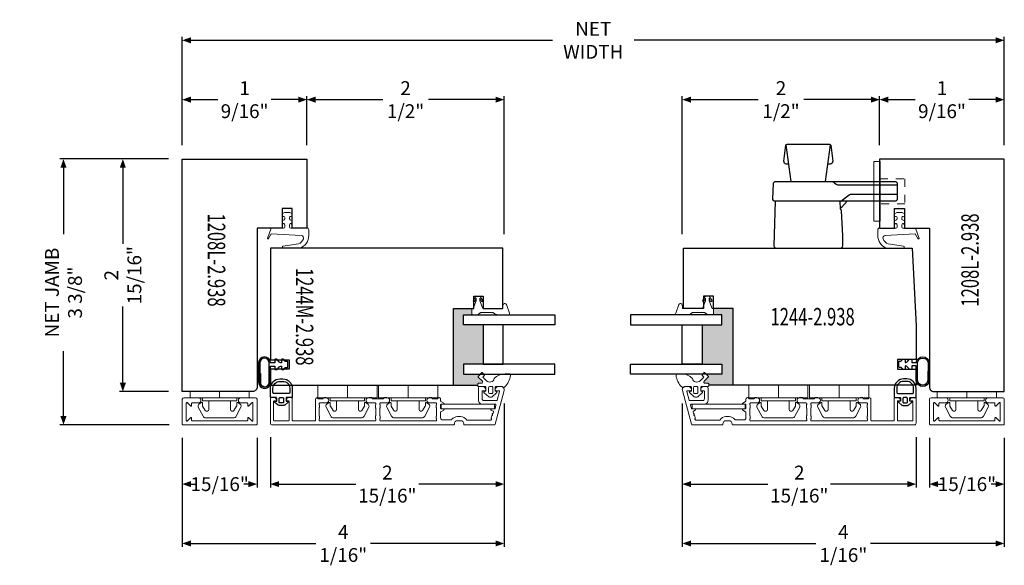
# Model space of a CAD drawing. Units: inches. Extents: x -1027 to 1464, y -138 to 949.
# Drawn here: x 500 to 513, y 39 to 46 of the extents above; entities that cross this region are included whole.
import ezdxf
from ezdxf.enums import TextEntityAlignment as Align

# ---------------------------------------------------------------- set-up
doc = ezdxf.new("R2010")
doc.units = ezdxf.units.IN
doc.header["$LTSCALE"] = 0.35
doc.header["$MEASUREMENT"] = 0
doc.header["$PDMODE"] = 34
doc.linetypes.add('HIDDEN', pattern=[0.375, 0.25, -0.125])
doc.layers.get('0').update_dxf_attribs({"lineweight": 13})
doc.layers.add('2D_Phase 3', color=6, linetype='Continuous', plot=False)
doc.layers.add('NONPLOTTING-NOTES', color=31, linetype='Continuous', plot=False)
for name, color, linetype, lineweight in [('AM_0', 7, 'Continuous', 25), ('DIM', 7, 'Continuous', 13), ('HARDWARE', 52, 'Continuous', 13), ('LINE', 7, 'Continuous', 25)]:
    doc.layers.add(name, color=color, linetype=linetype, lineweight=lineweight)
doc.layers.add('GRAYED-BACK', color=253, linetype='Continuous')
doc.styles.add('Verdana', font='verdana.ttf', dxfattribs={"width": 0.7})
doc.dimstyles.new('Q_Fractional', dxfattribs={"dimscale": 0.35, "dimtxt": 0.25, "dimasz": 0.15625, "dimexe": 0.0625, "dimexo": 0.25, "dimgap": 0.05, "dimtad": 0, "dimdec": 4, "dimdsep": 46, "dimlunit": 5, "dimtxsty": 'Verdana', "dimblk": 'QArrow', "dimcen": 0.0625, "dimclrt": 256, "dimazin": 2, "dimtfac": 0.875, "dimtdec": 4, "dimtofl": 0, "dimtmove": 0, "dimatfit": 1, "dimldrblk": 'QArrow', "dimfxl": 1, "dimfrac": 2, "dimtolj": 1, "dimtzin": 0, "dimarcsym": 0})

# ---------------------------------------------------------------- blocks, each defined once
blk = doc.blocks.new('QArrow')
blk.add_solid([(-1, 0.35), (-1, -0.35), (0, 0)])
blk = doc.blocks.new('*D31')
at = {"layer": 'Defpoints', "color": 0, "transparency": 16777216}
for p in [(502.147, 44.119), (501.397, 41.181), (502.147, 41.181)]:
    blk.add_point(p, dxfattribs=at)
at = {"layer": 'DIM', "color": 0, "lineweight": -2, "transparency": 16777216}
for p, q in [((501.972, 44.119), (501.353, 44.119)), ((501.397, 44.009), (501.397, 43.046)), ((501.397, 41.291), (501.397, 42.254)), ((501.972, 41.181), (501.353, 41.181))]:
    blk.add_line(p, q, dxfattribs=at)
at = {"layer": 'DIM', "color": 0, "lineweight": -2, "transparency": 16777216, "xscale": 0.109375, "yscale": 0.109375, "zscale": 0.109375}
for p, rotation in [((501.397, 44.119), 90), ((501.397, 41.181), 270)]:
    blk.add_blockref('QArrow', p, dxfattribs=dict(at, rotation=rotation))
at = {"layer": 'DIM', "lineweight": 13, "transparency": 16777216, "insert": (501.397, 42.65), "char_height": 0.175, "attachment_point": 5, "rotation": 90, "style": 'Verdana'}
blk.add_mtext('\\A1;2 15/16"', dxfattribs=at)
blk = doc.blocks.new('*D32')
at = {"layer": 'Defpoints', "color": 0, "transparency": 16777216}
for p in [(502.147, 44.119), (500.647, 40.76), (502.155, 40.76)]:
    blk.add_point(p, dxfattribs=at)
at = {"layer": 'DIM', "color": 0, "lineweight": -2, "transparency": 16777216}
for p, q in [((501.972, 44.119), (500.603, 44.119)), ((500.647, 44.009), (500.647, 43.17)), ((500.647, 40.869), (500.647, 41.692)), ((501.98, 40.76), (500.603, 40.76))]:
    blk.add_line(p, q, dxfattribs=at)
at = {"layer": 'DIM', "color": 0, "lineweight": -2, "transparency": 16777216, "xscale": 0.109375, "yscale": 0.109375, "zscale": 0.109375}
for p, rotation in [((500.647, 44.119), 90), ((500.647, 40.76), 270)]:
    blk.add_blockref('QArrow', p, dxfattribs=dict(at, rotation=rotation))
at = {"layer": 'DIM', "lineweight": 13, "transparency": 16777216, "insert": (500.647, 42.431), "char_height": 0.175, "attachment_point": 5, "rotation": 90, "style": 'Verdana'}
blk.add_mtext('\\A1;NET JAMB 3 3/8"', dxfattribs=at)
blk = doc.blocks.new('*D34')
at = {"layer": 'Defpoints', "color": 0, "transparency": 16777216}
for p in [(503.722, 44.869), (502.147, 44.119), (503.722, 44.119)]:
    blk.add_point(p, dxfattribs=at)
at = {"layer": 'DIM', "color": 0, "lineweight": -2, "transparency": 16777216}
for p, q in [((502.147, 44.294), (502.147, 44.912)), ((503.722, 44.294), (503.722, 44.912)), ((502.257, 44.869), (502.597, 44.869)), ((503.613, 44.869), (503.272, 44.869))]:
    blk.add_line(p, q, dxfattribs=at)
at = {"layer": 'DIM', "color": 0, "lineweight": -2, "transparency": 16777216, "xscale": 0.109375, "yscale": 0.109375, "zscale": 0.109375, "rotation": 180}
blk.add_blockref('QArrow', (502.147, 44.869), dxfattribs=at)
at = {"layer": 'DIM', "color": 0, "lineweight": -2, "transparency": 16777216, "xscale": 0.109375, "yscale": 0.109375, "zscale": 0.109375}
blk.add_blockref('QArrow', (503.722, 44.869), dxfattribs=at)
at = {"layer": 'DIM', "lineweight": 13, "transparency": 16777216, "insert": (502.935, 44.869), "char_height": 0.175, "attachment_point": 5, "style": 'Verdana'}
blk.add_mtext('\\A1;1 9/16"', dxfattribs=at)
blk = doc.blocks.new('*D35')
at = {"layer": 'Defpoints', "color": 0, "transparency": 16777216}
for p in [(512.531, 45.619), (502.147, 44.119), (512.531, 44.119)]:
    blk.add_point(p, dxfattribs=at)
at = {"layer": 'DIM', "color": 0, "lineweight": -2, "transparency": 16777216}
for p, q in [((502.147, 44.294), (502.147, 45.662)), ((512.531, 44.294), (512.531, 45.662)), ((502.257, 45.619), (506.824, 45.619)), ((512.422, 45.619), (507.854, 45.619))]:
    blk.add_line(p, q, dxfattribs=at)
at = {"layer": 'DIM', "color": 0, "lineweight": -2, "transparency": 16777216, "xscale": 0.109375, "yscale": 0.109375, "zscale": 0.109375, "rotation": 180}
blk.add_blockref('QArrow', (502.147, 45.619), dxfattribs=at)
at = {"layer": 'DIM', "color": 0, "lineweight": -2, "transparency": 16777216, "xscale": 0.109375, "yscale": 0.109375, "zscale": 0.109375}
blk.add_blockref('QArrow', (512.531, 45.619), dxfattribs=at)
at = {"layer": 'DIM', "lineweight": 13, "transparency": 16777216, "insert": (507.339, 45.619), "char_height": 0.175, "attachment_point": 5, "style": 'Verdana'}
blk.add_mtext('\\A1;NET WIDTH', dxfattribs=at)
blk = doc.blocks.new('*D33')
at = {"layer": 'Defpoints', "color": 0, "transparency": 16777216}
for p in [(510.956, 44.869), (510.956, 44.119), (512.531, 44.119)]:
    blk.add_point(p, dxfattribs=at)
at = {"layer": 'DIM', "color": 0, "lineweight": -2, "transparency": 16777216}
for p, q in [((510.956, 44.294), (510.956, 44.912)), ((512.531, 44.294), (512.531, 44.912)), ((511.066, 44.869), (511.406, 44.869)), ((512.422, 44.869), (512.081, 44.869))]:
    blk.add_line(p, q, dxfattribs=at)
at = {"layer": 'DIM', "color": 0, "lineweight": -2, "transparency": 16777216, "xscale": 0.109375, "yscale": 0.109375, "zscale": 0.109375, "rotation": 180}
blk.add_blockref('QArrow', (510.956, 44.869), dxfattribs=at)
at = {"layer": 'DIM', "color": 0, "lineweight": -2, "transparency": 16777216, "xscale": 0.109375, "yscale": 0.109375, "zscale": 0.109375}
blk.add_blockref('QArrow', (512.531, 44.869), dxfattribs=at)
at = {"layer": 'DIM', "lineweight": 13, "transparency": 16777216, "insert": (511.744, 44.869), "char_height": 0.175, "attachment_point": 5, "style": 'Verdana'}
blk.add_mtext('\\A1;1 9/16"', dxfattribs=at)
blk = doc.blocks.new('*D36')
at = {"layer": 'Defpoints', "color": 0, "transparency": 16777216}
for p in [(506.214, 44.869), (503.722, 44.119), (506.214, 42.992)]:
    blk.add_point(p, dxfattribs=at)
at = {"layer": 'DIM', "color": 0, "lineweight": -2, "transparency": 16777216}
for p, q in [((503.722, 44.294), (503.722, 44.912)), ((506.214, 43.167), (506.214, 44.912)), ((503.831, 44.869), (504.679, 44.869)), ((506.105, 44.869), (505.257, 44.869))]:
    blk.add_line(p, q, dxfattribs=at)
at = {"layer": 'DIM', "color": 0, "lineweight": -2, "transparency": 16777216, "xscale": 0.109375, "yscale": 0.109375, "zscale": 0.109375, "rotation": 180}
blk.add_blockref('QArrow', (503.722, 44.869), dxfattribs=at)
at = {"layer": 'DIM', "color": 0, "lineweight": -2, "transparency": 16777216, "xscale": 0.109375, "yscale": 0.109375, "zscale": 0.109375}
blk.add_blockref('QArrow', (506.214, 44.869), dxfattribs=at)
at = {"layer": 'DIM', "lineweight": 13, "transparency": 16777216, "insert": (504.968, 44.869), "char_height": 0.175, "attachment_point": 5, "style": 'Verdana'}
blk.add_mtext('\\A1;2 1/2"', dxfattribs=at)
blk = doc.blocks.new('*D37')
at = {"layer": 'Defpoints', "color": 0, "transparency": 16777216}
for p in [(510.956, 44.869), (510.956, 44.119), (508.464, 42.992)]:
    blk.add_point(p, dxfattribs=at)
at = {"layer": 'DIM', "color": 0, "lineweight": -2, "transparency": 16777216}
for p, q in [((508.464, 43.167), (508.464, 44.912)), ((510.956, 44.294), (510.956, 44.912)), ((508.574, 44.869), (509.422, 44.869)), ((510.847, 44.869), (509.999, 44.869))]:
    blk.add_line(p, q, dxfattribs=at)
at = {"layer": 'DIM', "color": 0, "lineweight": -2, "transparency": 16777216, "xscale": 0.109375, "yscale": 0.109375, "zscale": 0.109375, "rotation": 180}
blk.add_blockref('QArrow', (508.464, 44.869), dxfattribs=at)
at = {"layer": 'DIM', "color": 0, "lineweight": -2, "transparency": 16777216, "xscale": 0.109375, "yscale": 0.109375, "zscale": 0.109375}
blk.add_blockref('QArrow', (510.956, 44.869), dxfattribs=at)
at = {"layer": 'DIM', "lineweight": 13, "transparency": 16777216, "insert": (509.71, 44.869), "char_height": 0.175, "attachment_point": 5, "style": 'Verdana'}
blk.add_mtext('\\A1;2 1/2"', dxfattribs=at)
blk = doc.blocks.new('*D52')
at = {"layer": 'Defpoints', "color": 0, "transparency": 16777216}
for p in [(502.147, 40.768), (503.092, 40.768), (503.092, 40.01)]:
    blk.add_point(p, dxfattribs=at)
at = {"layer": 'DIM', "color": 0, "lineweight": -2, "transparency": 16777216}
for p, q in [((502.147, 40.593), (502.147, 39.966)), ((503.092, 40.593), (503.092, 39.966)), ((502.257, 40.01), (502.312, 40.01)), ((502.983, 40.01), (502.927, 40.01))]:
    blk.add_line(p, q, dxfattribs=at)
at = {"layer": 'DIM', "color": 0, "lineweight": -2, "transparency": 16777216, "xscale": 0.109375, "yscale": 0.109375, "zscale": 0.109375, "rotation": 180}
blk.add_blockref('QArrow', (502.147, 40.01), dxfattribs=at)
at = {"layer": 'DIM', "color": 0, "lineweight": -2, "transparency": 16777216, "xscale": 0.109375, "yscale": 0.109375, "zscale": 0.109375}
blk.add_blockref('QArrow', (503.092, 40.01), dxfattribs=at)
at = {"layer": 'DIM', "lineweight": 13, "transparency": 16777216, "insert": (502.62, 40.01), "char_height": 0.175, "attachment_point": 5, "style": 'Verdana'}
blk.add_mtext('\\A1;15/16"', dxfattribs=at)
blk = doc.blocks.new('*D53')
at = {"layer": 'Defpoints', "color": 0, "transparency": 16777216}
for p in [(506.214, 41.205), (503.261, 40.78), (506.214, 40.01)]:
    blk.add_point(p, dxfattribs=at)
at = {"layer": 'DIM', "color": 0, "lineweight": -2, "transparency": 16777216}
for p, q in [((506.214, 41.03), (506.214, 39.966)), ((503.261, 40.605), (503.261, 39.966)), ((503.371, 40.01), (504.342, 40.01)), ((506.105, 40.01), (505.134, 40.01))]:
    blk.add_line(p, q, dxfattribs=at)
at = {"layer": 'DIM', "color": 0, "lineweight": -2, "transparency": 16777216, "xscale": 0.109375, "yscale": 0.109375, "zscale": 0.109375, "rotation": 180}
blk.add_blockref('QArrow', (503.261, 40.01), dxfattribs=at)
at = {"layer": 'DIM', "color": 0, "lineweight": -2, "transparency": 16777216, "xscale": 0.109375, "yscale": 0.109375, "zscale": 0.109375}
blk.add_blockref('QArrow', (506.214, 40.01), dxfattribs=at)
at = {"layer": 'DIM', "lineweight": 13, "transparency": 16777216, "insert": (504.738, 40.01), "char_height": 0.175, "attachment_point": 5, "style": 'Verdana'}
blk.add_mtext('\\A1;2 15/16"', dxfattribs=at)
blk = doc.blocks.new('*D54')
at = {"layer": 'Defpoints', "color": 0, "transparency": 16777216}
for p in [(511.586, 40.768), (512.531, 40.768), (511.586, 40.01)]:
    blk.add_point(p, dxfattribs=at)
at = {"layer": 'DIM', "color": 0, "lineweight": -2, "transparency": 16777216}
for p, q in [((511.586, 40.593), (511.586, 39.966)), ((512.531, 40.593), (512.531, 39.966)), ((511.696, 40.01), (511.751, 40.01)), ((512.422, 40.01), (512.366, 40.01))]:
    blk.add_line(p, q, dxfattribs=at)
at = {"layer": 'DIM', "color": 0, "lineweight": -2, "transparency": 16777216, "xscale": 0.109375, "yscale": 0.109375, "zscale": 0.109375, "rotation": 180}
blk.add_blockref('QArrow', (511.586, 40.01), dxfattribs=at)
at = {"layer": 'DIM', "color": 0, "lineweight": -2, "transparency": 16777216, "xscale": 0.109375, "yscale": 0.109375, "zscale": 0.109375}
blk.add_blockref('QArrow', (512.531, 40.01), dxfattribs=at)
at = {"layer": 'DIM', "lineweight": 13, "transparency": 16777216, "insert": (512.059, 40.01), "char_height": 0.175, "attachment_point": 5, "style": 'Verdana'}
blk.add_mtext('\\A1;15/16"', dxfattribs=at)
blk = doc.blocks.new('*D55')
at = {"layer": 'Defpoints', "color": 0, "transparency": 16777216}
for p in [(508.464, 41.205), (511.417, 40.78), (508.464, 40.01)]:
    blk.add_point(p, dxfattribs=at)
at = {"layer": 'DIM', "color": 0, "lineweight": -2, "transparency": 16777216}
for p, q in [((508.464, 41.03), (508.464, 39.966)), ((511.417, 40.605), (511.417, 39.966)), ((508.574, 40.01), (509.545, 40.01)), ((511.308, 40.01), (510.336, 40.01))]:
    blk.add_line(p, q, dxfattribs=at)
at = {"layer": 'DIM', "color": 0, "lineweight": -2, "transparency": 16777216, "xscale": 0.109375, "yscale": 0.109375, "zscale": 0.109375, "rotation": 180}
blk.add_blockref('QArrow', (508.464, 40.01), dxfattribs=at)
at = {"layer": 'DIM', "color": 0, "lineweight": -2, "transparency": 16777216, "xscale": 0.109375, "yscale": 0.109375, "zscale": 0.109375}
blk.add_blockref('QArrow', (511.417, 40.01), dxfattribs=at)
at = {"layer": 'DIM', "lineweight": 13, "transparency": 16777216, "insert": (509.941, 40.01), "char_height": 0.175, "attachment_point": 5, "style": 'Verdana'}
blk.add_mtext('\\A1;2 15/16"', dxfattribs=at)
blk = doc.blocks.new('*D109')
at = {"layer": 'Defpoints', "color": 0, "transparency": 16777216}
for p in [(506.214, 41.205), (502.147, 40.768), (506.214, 39.26)]:
    blk.add_point(p, dxfattribs=at)
at = {"layer": 'DIM', "color": 0, "lineweight": -2, "transparency": 16777216}
for p, q in [((506.214, 41.03), (506.214, 39.216)), ((502.147, 40.593), (502.147, 39.216)), ((502.257, 39.26), (503.835, 39.26)), ((506.105, 39.26), (504.526, 39.26))]:
    blk.add_line(p, q, dxfattribs=at)
at = {"layer": 'DIM', "color": 0, "lineweight": -2, "transparency": 16777216, "xscale": 0.109375, "yscale": 0.109375, "zscale": 0.109375, "rotation": 180}
blk.add_blockref('QArrow', (502.147, 39.26), dxfattribs=at)
at = {"layer": 'DIM', "color": 0, "lineweight": -2, "transparency": 16777216, "xscale": 0.109375, "yscale": 0.109375, "zscale": 0.109375}
blk.add_blockref('QArrow', (506.214, 39.26), dxfattribs=at)
at = {"layer": 'DIM', "lineweight": 13, "transparency": 16777216, "insert": (504.181, 39.26), "char_height": 0.175, "attachment_point": 5, "style": 'Verdana'}
blk.add_mtext('\\A1;4 1/16"', dxfattribs=at)
blk = doc.blocks.new('*D110')
at = {"layer": 'Defpoints', "color": 0, "transparency": 16777216}
for p in [(508.464, 41.205), (512.531, 40.768), (508.464, 39.26)]:
    blk.add_point(p, dxfattribs=at)
at = {"layer": 'DIM', "color": 0, "lineweight": -2, "transparency": 16777216}
for p, q in [((508.464, 41.03), (508.464, 39.216)), ((512.531, 40.593), (512.531, 39.216)), ((508.574, 39.26), (510.152, 39.26)), ((512.422, 39.26), (510.843, 39.26))]:
    blk.add_line(p, q, dxfattribs=at)
at = {"layer": 'DIM', "color": 0, "lineweight": -2, "transparency": 16777216, "xscale": 0.109375, "yscale": 0.109375, "zscale": 0.109375, "rotation": 180}
blk.add_blockref('QArrow', (508.464, 39.26), dxfattribs=at)
at = {"layer": 'DIM', "color": 0, "lineweight": -2, "transparency": 16777216, "xscale": 0.109375, "yscale": 0.109375, "zscale": 0.109375}
blk.add_blockref('QArrow', (512.531, 39.26), dxfattribs=at)
at = {"layer": 'DIM', "lineweight": 13, "transparency": 16777216, "insert": (510.498, 39.26), "char_height": 0.175, "attachment_point": 5, "style": 'Verdana'}
blk.add_mtext('\\A1;4 1/16"', dxfattribs=at)
blk = doc.blocks.new('A$C368E0D66')
at = {"linetype": 'ByBlock', "lineweight": 13, "ltscale": 0.5}
for p, q in [((0, 11.76), (0, 8.2)), ((3.34, 11.15), (0.52, 12.16)), ((2, 10.03), (3.02, 10.03)), ((3.6, 10.51), (3.61, 10.61)), ((0.12, 7.91), (0.37, 7.43)), ((0.37, 7.43), (0.6, 6.94)), ((0.6, 6.94), (0.66, 6.86)), ((0.66, 6.86), (0.72, 6.74)), ((0.72, 6.74), (0.72, 6.69)), ((0.72, 6.69), (0.72, 4.83)), ((0.72, 4.83), (0.72, 2.94)), ((4.52, 2.63), (2, 3.54)), ((4.29, 3.37), (4.26, 3.2)), ((4.26, 3.2), (4.34, 3.11)), ((4.37, 3.49), (4.29, 3.37)), ((4.52, 3.51), (4.37, 3.49)), ((4.6, 3.49), (4.52, 3.51)), ((4.69, 3.43), (4.6, 3.49)), ((5.34, 3.06), (4.69, 3.43)), ((0.03, 1.91), (0, 1.77)), ((0, 1.77), (0, 1.11)), ((0, 1.11), (0, 0.43)), ((0, 0.43), (0.03, 0.26)), ((0.12, 2.06), (0.03, 1.91)), ((0.03, 0.26), (0.12, 0.14)), ((0.63, 2.69), (0.12, 2.06)), ((0.12, 0.14), (0.26, 0.03)), ((0.26, 0.03), (0.43, 0)), ((0.69, 2.83), (0.63, 2.69)), ((0.72, 2.94), (0.69, 2.83)), ((2, 0.51), (4.52, 1.4)), ((2, 0), (2, 0.51)), ((4.32, 0.94), (4.26, 0.83)), ((4.26, 0.83), (4.29, 0.69)), ((4.29, 0.69), (4.37, 0.57)), ((4.83, 1.2), (4.32, 0.94)), ((4.34, 3.11), (4.83, 2.86)), ((4.37, 0.57), (4.52, 0.51)), ((5.32, 2.63), (4.52, 2.63)), ((4.52, 1.4), (5.32, 1.4)), ((4.52, 0.51), (4.6, 0.54)), ((4.6, 0.54), (4.69, 0.6)), ((4.69, 0.6), (5.34, 1)), ((4.83, 2.86), (5.32, 2.63)), ((5.32, 1.4), (4.83, 1.2)), ((5.91, 2.69), (5.34, 3.06)), ((5.34, 1), (6, 1.4)), ((6, 2.6), (5.91, 2.69)), ((6, 1.4), (6, 2.6)), ((0.43, 0), (2, 0))]:
    blk.add_line(p, q, dxfattribs=at)
at = {"linetype": 'ByBlock', "lineweight": 13}
blk.add_line((2, 3.54), (2, 10.03), dxfattribs=at)
at = {"linetype": 'ByBlock', "lineweight": 13, "ltscale": 0.5}
for centre, radius, start, end in [((0.39, 11.79), 0.387, 70.5123, 185.2377), ((3, 10.64), 0.609, 271.0335, 348.3021), ((3, 10.64), 0.609, 357.4478, 57.0757), ((0.53, 8.25), 0.529, 184.8951, 218.7077)]:
    blk.add_arc(centre, radius, start, end, dxfattribs=at)
blk = doc.blocks.new('.125-.5-.125-.5Site-Clad')
at = {"linetype": 'ByBlock'}
for points in [[(0.204, -0.531), (0.079, -0.531), (0.079, 0.625), (0.204, 0.625)], [(0.829, -0.531), (0.829, 0.625), (0.704, 0.625), (0.704, -0.531)], [(0.704, -0.031), (0.204, -0.031), (0.204, -0.281), (0.704, -0.281)]]:
    blk.add_lwpolyline(points, close=True, dxfattribs=at)
blk = doc.blocks.new('AU1004')
at = {"layer": 'GRAYED-BACK', "lineweight": 13}
for points in [[(-0.244, -0.096, -0.679735), (-0.217, -0.107), (-0.217, -0.143, 0.414214), (-0.205, -0.155), (-0.189, -0.155, 0.414214), (-0.177, -0.143), (-0.177, -0.064, -0.414214), (-0.165, -0.052), (-0.124, -0.052, -0.414214), (-0.116, -0.06), (-0.116, -0.064, 0.73323), (-0.095, -0.071), (-0.048, -0.016, 0.315299), (-0.048, 0.029), (-0.095, 0.084, 0.73323), (-0.116, 0.078), (-0.116, 0.074, -0.414214), (-0.124, 0.066), (-0.165, 0.066, -0.414214), (-0.177, 0.078), (-0.177, 0.141, -0.168299), (-0.169, 0.165, 0.425984), (-0.172, 0.188, 0.166857), (-0.317, 0.26, 0.443881), (-0.335, 0.245), (-0.335, 0.188, 0.215315), (-0.277, 0.054, -0.571285), (-0.248, -0.044), (-0.289, -0.087, -0.414214), (-0.3, -0.087), (-0.318, -0.07, 0.414214), (-0.329, -0.07), (-0.351, -0.093, 0.414214), (-0.351, -0.105), (-0.304, -0.149, 0.414214), (-0.293, -0.148)], [(-0.088, 0.023), (-0.088, -0.001, -0.414214), (-0.104, -0.017), (-0.161, -0.017, -0.414214), (-0.177, -0.001), (-0.177, 0.023, -0.414214), (-0.161, 0.038), (-0.104, 0.038, -0.414214)]]:
    blk.add_lwpolyline(points, format="xyb", close=True, dxfattribs=at)
blk = doc.blocks.new('AU3504')
at = {"linetype": 'ByBlock'}
for points in [[(4, 8.5), (3, 8.5, 0.414214), (0, 5.5), (0, 2.8, 0.414214), (0.3, 2.5), (1.79, 2.55, -0.424475), (2, 2.35), (2, 1.4), (1.52, 1.31, 0.634752), (1.42, 0.97), (2.43, 0.12, 0.176327), (2.75, 0), (4.25, 0, 0.176327), (4.57, 0.12), (5.58, 0.97, 0.634752), (5.48, 1.31), (5, 1.4), (5, 2.35, -0.424475), (5.21, 2.55), (6.7, 2.5, 0.414214), (7, 2.8), (7, 5.5, 0.414214)], [(0.8, 5.5), (0.8, 4.1, 0.414214), (1.1, 3.8), (5.9, 3.8, 0.414214), (6.2, 4.1), (6.2, 5.5, 0.414214), (4, 7.7), (3, 7.7, 0.414214)], [(3, 0.8), (4, 0.8, 0.414214), (4.2, 1), (4.2, 2.3, 0.414214), (4, 2.5), (3, 2.5, 0.414214), (2.8, 2.3), (2.8, 1, 0.414214)]]:
    blk.add_lwpolyline(points, format="xyb", close=True, dxfattribs=at)
blk = doc.blocks.new('KN2075-U')
blk.add_lwpolyline([(-0.19, 2.676, 0.493145), (-0.239, 2.638), (-0.239, 2.602, 0.414214), (-0.2, 2.563), (-0.194, 2.563, 0.414214), (-0.186, 2.571), (-0.186, 2.611, -0.493145), (-0.176, 2.619), (-0.068, 2.59, -0.339454), (-0.062, 2.582, 0), (-0.062, 2.582), (-0.062, 2.419, -0.414214), (-0.082, 2.399), (-0.178, 2.399, -0.414214), (-0.186, 2.407), (-0.186, 2.437, 0.414214), (-0.194, 2.445), (-0.2, 2.445, 0.414214), (-0.239, 2.405), (-0.239, 2.372, 0.414214), (-0.22, 2.352), (-0.066, 2.352, 0.414214), (-0.015, 2.403), (-0.015, 2.565, -0.493145), (-0.005, 2.573), (0.038, 2.561, -0.339454), (0.044, 2.554), (0.044, 2.517, 0.758354), (0.059, 2.513), (0.074, 2.538, -0.33314), (0.083, 2.541), (0.096, 2.538, -0.267949), (0.101, 2.532, 0.57735), (0.115, 2.529, -0.57735), (0.128, 2.525, 0.267949), (0.133, 2.52), (0.157, 2.513, 0.267949), (0.165, 2.515, -0.267949), (0.173, 2.517), (0.18, 2.515, -0.339454), (0.186, 2.508), (0.186, 2.207, -0.249069), (0.182, 2.201, 0.249069), (0.142, 2.126), (0.142, 2.086, 0.221671), (0.175, 2.017, -0.221671), (0.182, 2.002), (0.182, 1.893, -0.414214), (0.162, 1.874), (0.087, 1.874, -0.261879), (0.08, 1.878), (0.059, 1.913, 0.758354), (0.044, 1.909), (0.044, 1.882, -0.414214), (0.036, 1.874), (-0.007, 1.874, -0.414214), (-0.015, 1.882), (-0.015, 1.909, 0.758354), (-0.03, 1.913), (-0.051, 1.878, -0.261879), (-0.058, 1.874), (-0.078, 1.874, 0.414214), (-0.098, 1.854), (-0.098, 1.846, 0), (-0.098, 1.846, 0.414214), (-0.09, 1.838, -0.414214), (-0.082, 1.83), (-0.082, 1.775, -0.414214), (-0.09, 1.767, 0.414214), (-0.098, 1.76), (-0.098, 1.734, 1), (-0.031, 1.734), (-0.031, 1.815, -0.414214), (-0.023, 1.823), (-0.011, 1.823, -0.182676), (-0.006, 1.821, 0.182676), (-0.001, 1.819), (0.026, 1.819, 0.182676), (0.031, 1.821, -0.182676), (0.036, 1.823), (0.127, 1.823, -0.182676), (0.132, 1.821, 0.182676), (0.137, 1.819), (0.164, 1.819, 0.182676), (0.169, 1.821, -0.182676), (0.174, 1.823), (0.186, 1.823, -0.414214), (0.194, 1.815), (0.194, 1.114, -0.414214), (0.186, 1.106), (0.174, 1.106, -0.182676), (0.169, 1.108, 0.182676), (0.164, 1.11), (0.137, 1.11, 0.182676), (0.132, 1.108, -0.182676), (0.127, 1.106), (0.036, 1.106, -0.182676), (0.031, 1.108, 0.182676), (0.026, 1.11), (-0.001, 1.11, 0.182676), (-0.006, 1.108, -0.182676), (-0.011, 1.106), (-0.023, 1.106, -0.414214), (-0.031, 1.114), (-0.031, 1.195, 1), (-0.098, 1.195), (-0.098, 1.161, 0.414213), (-0.09, 1.153, -0.414213), (-0.082, 1.145), (-0.082, 1.015, -0.414214), (-0.09, 1.008, 0.414214), (-0.098, 1), (-0.098, 0.966, 1), (-0.031, 0.966), (-0.031, 1.047, -0.414214), (-0.023, 1.055), (-0.011, 1.055, -0.182676), (-0.006, 1.053, 0.182676), (-0.001, 1.051), (0.026, 1.051, 0.182676), (0.031, 1.053, -0.182676), (0.036, 1.055), (0.127, 1.055, -0.182676), (0.132, 1.053, 0.182676), (0.137, 1.051), (0.164, 1.051, 0.182676), (0.169, 1.053, -0.182676), (0.174, 1.055), (0.186, 1.055, -0.414214), (0.194, 1.047), (0.194, 0.346, -0.414214), (0.186, 0.338), (0.174, 0.338, -0.182676), (0.169, 0.34, 0.182676), (0.164, 0.342), (0.137, 0.342, 0.182676), (0.132, 0.34, -0.182676), (0.127, 0.338), (0.036, 0.338, -0.182676), (0.031, 0.34, 0.182676), (0.026, 0.342), (-0.001, 0.342, 0.182676), (-0.006, 0.34, -0.182676), (-0.011, 0.338), (-0.023, 0.338, -0.414214), (-0.031, 0.346), (-0.031, 0.427, 1), (-0.098, 0.427), (-0.098, 0.401, 0.414213), (-0.09, 0.393, -0.414213), (-0.082, 0.386), (-0.082, 0.33, -0.414217), (-0.09, 0.323, 0.414214), (-0.098, 0.315, 0.414214), (-0.078, 0.295), (0.186, 0.295, -0.414214), (0.194, 0.287), (0.194, 0.008, -0.414214), (0.186, 0), (-0.09, 0, 0.414214), (-0.098, -0.008), (-0.098, -0.041, 0.341999), (-0.068, -0.079, 0.490314), (-0.058, -0.071), (-0.058, -0.047, -0.414214), (-0.05, -0.04), (0.186, -0.04, -0.414214), (0.194, -0.047), (0.194, -0.229, -0.414214), (0.186, -0.236), (-0.05, -0.236, -0.414214), (-0.058, -0.229), (-0.058, -0.205, 0.490314), (-0.068, -0.197, 0.341999), (-0.098, -0.235), (-0.098, -0.268, 0.414214), (-0.09, -0.276), (0.225, -0.276, 0.414214), (0.245, -0.256), (0.245, 2.039, 0.414214), (0.237, 2.047), (0.233, 2.047, -0.414214), (0.194, 2.086), (0.194, 2.126, -0.414214), (0.233, 2.165), (0.237, 2.165, 0.414214), (0.245, 2.173), (0.245, 2.553, 0.339454), (0.239, 2.561)], format="xyb", close=True)
at = {"layer": 'NONPLOTTING-NOTES'}
for p, q in [((-0.098, 1.464), (-0.098, 1.464)), ((-0.098, 1.464), (-0.098, 1.464)), ((-0.098, 0.697), (-0.098, 0.697))]:
    blk.add_line(p, q, dxfattribs=at)
blk = doc.blocks.new('Clip-4mm')
at = {"linetype": 'ByBlock'}
for p, q in [((-6.85, 7.02), (-5.32, 9.92)), ((-4.42, 10.5), (0, 10.5)), ((4.42, 10.5), (0, 10.5)), ((6.85, 7.02), (5.32, 9.92)), ((-5.5, 6.62), (-5.5, 5.71)), ((-4.61, 8.1), (-5.47, 6.72)), ((-3.5, 5), (-3.5, 7.78)), ((3.5, 5), (3.5, 7.78)), ((4.61, 8.1), (5.47, 6.72)), ((5.5, 6.62), (5.5, 5.71)), ((-9.5, 4), (0, 4)), ((-9.5, 4), (-9.5, 0)), ((-5.81, 5.55), (-6.63, 6.12)), ((-5.5, 5), (-5.5, 4)), ((0, 5), (-5.5, 5)), ((0, 5), (5.5, 5)), ((0, 4), (0, 0)), ((9.5, 4), (0, 4)), ((0, 4), (0, 0)), ((5.5, 5), (5.5, 4)), ((5.81, 5.55), (6.63, 6.12)), ((9.5, 4), (9.5, 0)), ((-9.5, 0), (0, 0)), ((9.5, 0), (0, 0))]:
    blk.add_line(p, q, dxfattribs=at)
for centre, radius, start, end in [((-4.42, 9.5), 1, 90, 155), ((4.42, 9.5), 1, 25, 90), ((-6.23, 6.7), 0.7, 152.2407, 235), ((-5.3, 6.62), 0.2, 148, 180), ((-4.1, 7.78), 0.6, 0, 148), ((4.1, 7.78), 0.6, 32, 180), ((5.3, 6.62), 0.2, 0, 32), ((6.23, 6.7), 0.7, 305, 27.7593), ((-5.7, 5.71), 0.2, 235, 0), ((5.7, 5.71), 0.2, 180, 305)]:
    blk.add_arc(centre, radius, start, end, dxfattribs=at)
blk = doc.blocks.new('A$C45106211')
for p, q in [((0.347, 0.827), (0.285, 1.29)), ((0.145, 0.497), (0.075, 0.577)), ((0.158, 0.497), (0.145, 0.497))]:
    blk.add_line(p, q)
for points in [[(0.814, 1.047), (0.843, 1.047, 0.450827), (0.873, 1.081), (0.848, 1.284, 0.378524), (0.833, 1.297), (0.297, 1.297, 0.378524), (0.282, 1.284), (0.257, 1.081, 0.450827), (0.287, 1.047), (0.315, 1.047)], [(0.257, 0.827), (0.212, 0.794, -0.15994), (0.175, 0.782), (-0.559, 0.782)], [(0.152, 0.578), (0.049, 0.656, 0.163135), (0.012, 0.668), (-0.559, 0.668)], [(0.129, 0.013), (0.129, 0.141), (0.146, 0.455, -0.206125), (0.157, 0.477), (0.162, 0.577), (0.984, 0.577), (1, 0.015, -0.422757), (0.97, -0.016), (0.159, -0.016, -0.422757), (0.129, 0.015)]]:
    blk.add_lwpolyline(points, format="xyb")
blk.add_lwpolyline([(0.783, 0.827), (0.845, 1.29)])
blk.add_lwpolyline([(-0.559, 0.608, 0.414214), (-0.528, 0.577), (0.984, 0.577, 0.427283), (1.014, 0.609), (1.006, 0.799, 0.401264), (0.976, 0.827), (-0.528, 0.827, 0.414214), (-0.559, 0.796)], format="xyb", close=True)
blk = doc.blocks.new('1244-2.953-pushout')
at = {"linetype": 'ByBlock'}
blk.add_lwpolyline([(0.169, -1.233), (0.169, -1.656), (0.406, -1.656), (0.406, -1.781), (0.169, -1.781), (0.169, -1.983), (2.482, -1.983), (2.482, -1.014), (2.727, -1.014), (2.727, -0.857), (2.853, -0.857), (2.853, -1.014), (3.107, -1.014), (3.107, -0.25), (0.221, -0.25)], close=True, dxfattribs=at)
at = {"layer": 'AM_0', "color": 7, "linetype": 'HIDDEN', "lineweight": 13}
blk.add_lwpolyline([(0.625, 0.625), (0.31, 0.625), (0.31, 0.31), (0.625, 0.31)], dxfattribs=at)
at = {"layer": 'GRAYED-BACK', "lineweight": 13}
blk.add_lwpolyline([(0.705, 0.846), (0.705, 0.089), (0.625, 0.089), (0.625, 0.846)], close=True, dxfattribs=at)
at = {"layer": 'GRAYED-BACK'}
blk.add_lwpolyline([(0.381, -1.679), (0.363, -1.679, -0.216288), (0.357, -1.676), (0.338, -1.655, 0.216288), (0.332, -1.652), (0.317, -1.652, 0.414214), (0.309, -1.66), (0.309, -1.697, -0.250514), (0.274, -1.679), (0.253, -1.655, 0.216288), (0.247, -1.652), (0.232, -1.652, 0.414214), (0.224, -1.66), (0.224, -1.697), (0.169, -1.697, 0.883932), (0, -1.697), (0, -1.924, 0.883932), (0.169, -1.924), (0.169, -1.739), (0.224, -1.739), (0.224, -1.775, 0.414214), (0.232, -1.783), (0.247, -1.783, 0.216288), (0.253, -1.781), (0.274, -1.757, -0.250514), (0.309, -1.739), (0.309, -1.775, 0.414214), (0.317, -1.783), (0.332, -1.783, 0.216288), (0.338, -1.781), (0.357, -1.76, -0.216288), (0.363, -1.757), (0.381, -1.757, 0.414214), (0.389, -1.749), (0.389, -1.687, 0.414214)], format="xyb", close=True, dxfattribs=at)
for points in [[(0.153, -1.697, 0.855339), (0.017, -1.697), (0.017, -1.924, 0.855339), (0.153, -1.924), (0.153, -1.697)], [(0.017, -1.803), (0.022, -1.803), (0.022, -1.923, 0.172254), (0.042, -1.961), (0.039, -1.964)]]:
    blk.add_lwpolyline(points, format="xyb", dxfattribs=at)
blk.add_blockref('A$C45106211', (0.966, -0.234), dxfattribs=at)
at = {"layer": '2D_Phase 3', "style": 'Verdana', "width": 0.7}
blk.add_attdef('1244-2.938', text='', height=0.22, dxfattribs=at).set_placement((1.477, -1.116), align=Align.MIDDLE_CENTER)
blk = doc.blocks.new('1244M-2.953')
at = {"linetype": 'ByBlock'}
blk.add_lwpolyline([(1.49, -0.15), (1.49, -0.386), (1.608, -0.386), (1.608, -0.15), (1.811, -0.15), (1.811, -2.462), (0.842, -2.462), (0.842, -2.718), (0.685, -2.718), (0.685, -2.836), (0.842, -2.836), (0.842, -3.087), (0.078, -3.087), (0.078, -0.15), (1.49, -0.15)], close=True, dxfattribs=at)
at = {"layer": 'GRAYED-BACK'}
blk.add_lwpolyline([(1.51, -0.361), (1.51, -0.343, 0.216288), (1.507, -0.337), (1.486, -0.318, -0.216288), (1.483, -0.312), (1.483, -0.297, -0.414214), (1.491, -0.289), (1.528, -0.289, 0.250514), (1.51, -0.254), (1.486, -0.233, -0.216288), (1.483, -0.227), (1.483, -0.212, -0.414214), (1.491, -0.204), (1.528, -0.204), (1.528, -0.15, -1), (1.528, 0), (1.774, 0, -1), (1.774, -0.15), (1.57, -0.15), (1.57, -0.204), (1.606, -0.204, -0.414214), (1.614, -0.212), (1.614, -0.227, -0.216288), (1.612, -0.233), (1.588, -0.254, 0.250514), (1.57, -0.289), (1.606, -0.289, -0.414214), (1.614, -0.297), (1.614, -0.312, -0.216288), (1.612, -0.318), (1.591, -0.337, 0.216288), (1.588, -0.343), (1.588, -0.361, -0.414214), (1.58, -0.369), (1.518, -0.369, -0.414214)], format="xyb", close=True, dxfattribs=at)
for points in [[(1.528, -0.133, -1), (1.528, -0.017), (1.774, -0.017, -1), (1.774, -0.133), (1.528, -0.133)], [(1.663, -0.017), (1.663, -0.022), (1.774, -0.022, -0.336399), (1.825, -0.061), (1.83, -0.059)]]:
    blk.add_lwpolyline(points, format="xyb", dxfattribs=at)
at = {"layer": '2D_Phase 3', "style": 'Verdana', "width": 0.7}
blk.add_attdef('1244M-2.938', text='', height=0.22, dxfattribs=at).set_placement((0.945, -0.581), align=Align.MIDDLE_CENTER)
blk = doc.blocks.new('1208L-5.625')
at = {"layer": 'LINE', "linetype": 'ByBlock'}
blk.add_lwpolyline([(1.262, -3.438), (0.945, -3.438), (0.945, -5.441, -0.439521), (0.891, -5.5), (0, -5.5), (0, -2.563), (1.575, -2.563), (1.575, -3.438), (1.512, -3.438), (1.387, -3.438), (1.387, -3.188), (1.262, -3.188), (1.262, -3.438)], format="xyb", dxfattribs=at)
at = {"layer": '2D_Phase 3', "style": 'Verdana', "text_generation_flag": 6, "width": 0.7}
blk.add_attdef('1208L-2.938', text='', height=0.22, rotation=90, dxfattribs=at).set_placement((0.433, -3.839), align=Align.MIDDLE_CENTER)
blk = doc.blocks.new('Clip-2mm')
at = {"linetype": 'ByBlock'}
for p, q in [((8.421, 9.874), (8.421, 9.5)), ((8.421, 9.874), (8.5, 9.874)), ((8.5, 9.874), (8.5, 9.5)), ((8.302, 9.77), (8.188, 9.709)), ((8.26, 9.681), (8.314, 9.715)), ((8.318, 9.717), (8.354, 9.717)), ((8.36, 9.729), (8.338, 9.761)), ((8.382, 9.717), (8.421, 9.717)), ((8.382, 9.5), (8.382, 9.717)), ((8.165, 9.674), (8.165, 9.5)), ((8.382, 9.638), (8.272, 9.638)), ((8.165, 9.326), (8.165, 9.5)), ((8.382, 9.5), (8.382, 9.283)), ((8.421, 9.126), (8.421, 9.5)), ((8.421, 9.5), (8.5, 9.5)), ((8.5, 9.5), (8.5, 9.126)), ((8.382, 9.362), (8.272, 9.362)), ((8.302, 9.23), (8.188, 9.29)), ((8.26, 9.319), (8.314, 9.285)), ((8.318, 9.283), (8.354, 9.283)), ((8.36, 9.271), (8.338, 9.239)), ((8.382, 9.283), (8.421, 9.283)), ((8.421, 9.126), (8.5, 9.126))]:
    blk.add_line(p, q, dxfattribs=at)
for centre, radius, start, end in [((8.205, 9.674), 0.0394, 115, 180), ((8.315, 9.745), 0.0276, 35, 117.7593), ((8.318, 9.709), 0.00787, 90, 122), ((8.354, 9.724), 0.00787, 270, 35), ((8.272, 9.661), 0.0236, 122, 270), ((8.272, 9.339), 0.0236, 90, 238), ((8.205, 9.326), 0.0394, 180, 245), ((8.315, 9.255), 0.0276, 242.2407, 325), ((8.318, 9.291), 0.00787, 238, 270), ((8.354, 9.276), 0.00787, 325, 90)]:
    blk.add_arc(centre, radius, start, end, dxfattribs=at)

msp = doc.modelspace()

# ---------------------------------------------------------------- hatches: boundary and pattern name
at = {"layer": 'GRAYED-BACK'}
h = msp.add_hatch(color=256, dxfattribs=at)
h.paths.add_polyline_path([(505.94865, 42.02465), (505.69865, 42.02465), (505.69865, 42.14965), (505.81546, 42.14965), (505.80946, 42.15415), (505.80496, 42.15978), (505.80384, 42.16653), (505.80384, 42.22839), (505.57365, 42.22839), (505.57365, 41.26015), (505.87932, 41.26015), (505.87932, 41.2717, -0.41421356), (505.89113, 41.28351), (505.92677, 41.28351, 0.67973457), (505.93755, 41.31074), (505.88558, 41.35951, -0.41421356), (505.88522, 41.37064), (505.91245, 41.39965), (505.69865, 41.39965), (505.69865, 41.52465), (505.94865, 41.52465)])
h.paths.add_polyline_path([(509.10466, 42.22839), (508.85899, 42.22839), (508.85899, 42.16653), (508.85786, 42.15978), (508.85336, 42.15415), (508.84736, 42.14965), (508.96416, 42.14965), (508.96416, 42.02465), (508.71416, 42.02465), (508.71416, 41.52465), (508.96416, 41.52465), (508.96416, 41.39965), (508.76588, 41.39965), (508.7931, 41.37064, -0.41421356), (508.79275, 41.35951), (508.74078, 41.31074, 0.67973457), (508.75155, 41.28351), (508.78719, 41.28351, -0.41421356), (508.799, 41.2717), (508.799, 41.26015), (509.10466, 41.26015)])

# ---------------------------------------------------------------- linework, layer by layer
at = {"layer": 'GRAYED-BACK', "lineweight": 13}
for points in [[(503.5051, 43.44127), (503.53453, 43.4272), (503.53453, 43.38939, -0.7036653), (503.52861, 43.38727, 0.7036653), (503.50203, 43.37773), (503.50203, 43.36219, 0.28887629), (503.51056, 43.34866), (503.53453, 43.3372), (503.53453, 43.29939, -0.7036653), (503.52861, 43.29727, 0.7036653), (503.50203, 43.28773), (503.50203, 43.25773, 0.41421356), (503.51703, 43.24273), (503.72203, 43.24273), (503.72203, 43.25271), (503.72237, 43.2526, -0.32866076), (503.74437, 43.22275), (503.74437, 43.15469, -0.32229115), (503.63443, 42.99273), (503.4194, 42.99273, -0.5780577), (503.41927, 43.01721), (503.61465, 43.04678, 0.21116094), (503.67872, 43.10854, 0.51507413), (503.65152, 43.15155), (503.27203, 43.17273), (503.23821, 43.11273, -0.80589751), (503.22325, 43.11615), (503.26842, 43.24273), (503.42703, 43.24273, 0.41421356), (503.44203, 43.25773), (503.44203, 43.28773, 0.7036653), (503.41545, 43.29727, -0.7036653), (503.40953, 43.29939), (503.40953, 43.3372), (503.4335, 43.34866, 0.28887629), (503.44203, 43.36219), (503.44203, 43.37773, 0.7036653), (503.41545, 43.38727, -0.7036653), (503.40953, 43.38939), (503.40953, 43.4272), (503.43896, 43.44127, -0.11194262), (503.44543, 43.44273), (503.49863, 43.44273, -0.11194262), (503.5051, 43.44127, 0.11194262), (503.49863, 43.44273, 0.00034528), (503.49861, 43.44273)], [(511.17322, 43.44127), (511.14379, 43.4272), (511.14379, 43.38939, 0.7036653), (511.14971, 43.38727, -0.7036653), (511.17629, 43.37773), (511.17629, 43.36219, -0.28887629), (511.16776, 43.34866), (511.14379, 43.3372), (511.14379, 43.29939, 0.7036653), (511.14971, 43.29727, -0.7036653), (511.17629, 43.28773), (511.17629, 43.25773, -0.41421356), (511.16129, 43.24273), (510.95629, 43.24273), (510.95629, 43.25271), (510.95594, 43.2526, 0.32866076), (510.93395, 43.22275), (510.93395, 43.15469, 0.32229115), (511.04388, 42.99273), (511.25891, 42.99273, 0.5780577), (511.25904, 43.01721), (511.06366, 43.04678, -0.21116094), (510.9996, 43.10854, -0.51507413), (511.02679, 43.15155), (511.40629, 43.17273), (511.4401, 43.11273, 0.80589751), (511.45507, 43.11615), (511.40989, 43.24273), (511.25129, 43.24273, -0.41421356), (511.23629, 43.25773), (511.23629, 43.28773, -0.7036653), (511.26287, 43.29727, 0.7036653), (511.26879, 43.29939), (511.26879, 43.3372), (511.24482, 43.34866, -0.28887629), (511.23629, 43.36219), (511.23629, 43.37773, -0.7036653), (511.26287, 43.38727, 0.7036653), (511.26879, 43.38939), (511.26879, 43.4272), (511.23936, 43.44127, 0.11194262), (511.23289, 43.44273), (511.17969, 43.44273, 0.11194262), (511.17322, 43.44127, -0.11194262), (511.17969, 43.44273, -0.00034528), (511.17971, 43.44273)]]:
    msp.add_lwpolyline(points, format="xyb", dxfattribs=at)
at = {"layer": 'GRAYED-BACK'}
for points in [[(505.57365, 41.26015), (505.87932, 41.26015)], [(509.10466, 41.26015), (508.799, 41.26015)]]:
    msp.add_lwpolyline(points, dxfattribs=at)
at = {"layer": 'HARDWARE', "lineweight": 13}
for points in [[(502.14722, 40.76776, 0.41421356), (502.1551, 40.75989), (502.61966, 40.75989), (503.08423, 40.75989, 0.41421356), (503.0921, 40.76776), (503.0921, 41.08272, 0.41421356), (503.07242, 41.10241), (502.88935, 41.10241, 1), (502.88935, 41.03548), (502.96612, 41.03548, -0.41421356), (502.97399, 41.02761), (502.97399, 41.00398, 0.66817864), (502.98744, 40.99842), (503.0266, 41.03758, -0.73323034), (503.04092, 41.03306), (503.04092, 40.81349, -0.73323034), (503.0266, 40.80897), (502.98744, 40.84813, 0.66817864), (502.97399, 40.84257), (502.97399, 40.81894, -0.41421356), (502.96612, 40.81107), (502.61966, 40.81107), (502.27321, 40.81107, -0.41421356), (502.26533, 40.81894), (502.26533, 40.84257, 0.66817864), (502.25189, 40.84813), (502.21273, 40.80897, -0.73323034), (502.1984, 40.81349), (502.1984, 41.03306, -0.73323034), (502.21273, 41.03758), (502.25189, 40.99842, 0.66817864), (502.26533, 41.00398), (502.26533, 41.02761, -0.41421356), (502.27321, 41.03548), (502.34998, 41.03548, 1), (502.34998, 41.10241), (502.16691, 41.10241, 0.41421356), (502.14722, 41.08272)], [(512.5311, 40.76776, -0.41421356), (512.52323, 40.75989), (512.05866, 40.75989), (511.59409, 40.75989, -0.41421356), (511.58622, 40.76776), (511.58622, 41.08272, -0.41421356), (511.6059, 41.10241), (511.78897, 41.10241, -1), (511.78897, 41.03548), (511.7122, 41.03548, 0.41421356), (511.70433, 41.02761), (511.70433, 41.00398, -0.66817864), (511.69089, 40.99842), (511.65172, 41.03758, 0.73323034), (511.6374, 41.03306), (511.6374, 40.81349, 0.73323034), (511.65172, 40.80897), (511.69089, 40.84813, -0.66817864), (511.70433, 40.84257), (511.70433, 40.81894, 0.41421356), (511.7122, 40.81107), (512.05866, 40.81107), (512.40512, 40.81107, 0.41421356), (512.41299, 40.81894), (512.41299, 40.84257, -0.66817864), (512.42643, 40.84813), (512.46559, 40.80897, 0.73323034), (512.47992, 40.81349), (512.47992, 41.03306, 0.73323034), (512.46559, 41.03758), (512.42643, 40.99842, -0.66817864), (512.41299, 41.00398), (512.41299, 41.02761, 0.41421356), (512.40512, 41.03548), (512.32834, 41.03548, -1), (512.32834, 41.10241), (512.51141, 41.10241, -0.41421356), (512.5311, 41.08272)]]:
    msp.add_lwpolyline(points, format="xyb", close=True, dxfattribs=at)
for points in [[(506.09111, 40.96068), (506.09111, 41.01973), (505.41888, 41.01973), (505.41888, 40.96068)], [(508.58721, 40.96068), (508.58721, 41.01973), (509.25944, 41.01973), (509.25944, 40.96068)]]:
    msp.add_lwpolyline(points, close=True, dxfattribs=at)

# ---------------------------------------------------------------- block references
at = {"layer": 'GRAYED-BACK', "color": 7, "linetype": 'Continuous', "lineweight": 13, "yscale": 0.0393700787401575, "zscale": 0.0393700787401575}
for p, xscale, rotation in [((505.80384, 42.14959), -0.0393700787401575, 270), ((508.85899, 42.14959), 0.0393700787401575, 90)]:
    msp.add_blockref('A$C368E0D66', p, dxfattribs=dict(at, xscale=xscale, rotation=rotation))
at = {"layer": 'GRAYED-BACK', "color": 5, "lineweight": 13, "rotation": 270}
msp.add_blockref('.125-.5-.125-.5Site-Clad', (506.2299, 42.22839), dxfattribs=at)
at = {"layer": 'GRAYED-BACK', "color": 5, "lineweight": 13, "xscale": -1, "rotation": 90}
msp.add_blockref('.125-.5-.125-.5Site-Clad', (508.43291, 42.22839), dxfattribs=at)
at = {"layer": 'GRAYED-BACK', "lineweight": 13, "yscale": 0.0393700787401575, "zscale": 0.0393700787401575}
for p, xscale in [((503.53724, 41.00471), -0.0393700787401575), ((511.14108, 41.00471), 0.0393700787401575)]:
    msp.add_blockref('AU3504', p, dxfattribs=dict(at, xscale=xscale))
at = {"layer": 'HARDWARE', "lineweight": 13, "rotation": 270}
for name, p in [('AU1004', (506.03389, 41.06698)), ('KN2075-U', (503.53724, 41.00471))]:
    msp.add_blockref(name, p, dxfattribs=at)
at = {"layer": 'HARDWARE', "lineweight": 13, "xscale": -1, "rotation": 90}
for name, p in [('AU1004', (508.64443, 41.06698)), ('KN2075-U', (511.14108, 41.00471))]:
    msp.add_blockref(name, p, dxfattribs=at)
at = {"layer": 'HARDWARE', "linetype": 'Continuous', "lineweight": 13, "rotation": 90.00005171480429}
for p in [(512.11926, 32.68121), (521.55825, 32.68121)]:
    msp.add_blockref('Clip-2mm', p, dxfattribs=at)
at = {"layer": 'HARDWARE', "lineweight": 13, "yscale": 0.03937, "zscale": 0.03937, "rotation": 180}
for p, xscale in [((504.23384, 41.25989), 0.03937), ((505.00156, 41.25989), 0.03937), ((509.67677, 41.25989), -0.03937), ((510.44448, 41.25989), -0.03937)]:
    msp.add_blockref('Clip-4mm', p, dxfattribs=dict(at, xscale=xscale))
at = {"layer": 'LINE', "lineweight": 13}
ref = msp.add_blockref('1244-2.953-pushout', (511.58622, 43.24247), dxfattribs=dict(at, xscale=-1))
ref.add_attrib('1244-2.938', '1244-2.938', dxfattribs={"layer": '2D_Phase 3', "height": 0.22, "style": 'Verdana', "width": 0.7}).set_placement((510.10961, 42.12618), align=Align.MIDDLE_CENTER)
msp.add_blockref('1208L-5.625', (502.14722, 46.68116), dxfattribs=at).add_auto_attribs({'1208L-2.938': '1208L-2.938'})
ref = msp.add_blockref('1208L-5.625', (512.53109, 46.68116), dxfattribs=dict(at, xscale=-1))
ref.add_attrib('1208L-2.938', '1208L-2.938', dxfattribs={"layer": '2D_Phase 3', "height": 0.22, "rotation": 270, "style": 'Verdana', "text_generation_flag": 6, "width": 0.7}).set_placement((512.09809, 42.84215), align=Align.MIDDLE_CENTER)
at = {"layer": 'LINE', "color": 253, "lineweight": 13}
ref = msp.add_blockref('1244M-2.953', (503.11179, 43.07087), dxfattribs=dict(at, xscale=-1, rotation=90.00000000000249))
ref.add_attrib('1244M-2.938', '1244M-2.938', dxfattribs={"layer": '2D_Phase 3', "height": 0.22, "rotation": 270, "style": 'Verdana', "width": 0.7}).set_placement((503.69261, 42.12614), align=Align.MIDDLE_CENTER)

# ---------------------------------------------------------------- dimensions: what is measured, and where the dimension line sits
at = {"layer": 'DIM', "lineweight": 13}
dim = msp.add_linear_dim(base=(512.53109, 45.61865), p1=(502.14722, 44.11865), p2=(512.53109, 44.11865), text='NET WIDTH', dimstyle='Q_Fractional', override={"dimscale": 0.7, "dimpost": '"', "dimtmove": 0}, dxfattribs=at)
dim.commit()
dim.dimension.update_dxf_attribs({"geometry": '*D35', "text_midpoint": (507.33916, 45.61865)})
for base, p1, p2, override, picture, middle in [((503.72203, 44.86865), (502.14722, 44.11865), (503.72203, 44.11865), {"dimscale": 0.7, "dimpost": '"', "dimtmove": 0}, '*D34', (502.93463, 44.86865)), ((506.21415, 44.86865), (503.72203, 44.11865), (506.21415, 42.99243), {"dimscale": 0.7, "dimpost": '"'}, '*D36', (504.96809, 44.86865)), ((510.95629, 44.86865), (508.46416, 42.99247), (510.95629, 44.11865), {"dimscale": 0.7, "dimpost": '"'}, '*D37', (509.71022, 44.86865)), ((506.21416, 39.25989), (502.14722, 40.76776), (506.21416, 41.20477), {"dimscale": 0.7, "dimpost": '"'}, '*D109', (504.18069, 39.25989)), ((506.21416, 40.00989), (503.2614, 40.77957), (506.21416, 41.20477), {"dimscale": 0.7, "dimpost": '"'}, '*D53', (504.73778, 40.00989)), ((508.46417, 39.25989), (512.5311, 40.76776), (508.46417, 41.20477), {"dimscale": 0.7, "dimpost": '"'}, '*D110', (510.49763, 39.25989)), ((503.0921, 40.00989), (502.14722, 40.76776), (503.0921, 40.76776), {"dimscale": 0.7, "dimpost": '"'}, '*D52', (502.61966, 40.00989))]:
    dim = msp.add_linear_dim(base=base, p1=p1, p2=p2, dimstyle='Q_Fractional', override=override, dxfattribs=at)
    dim.commit()
    dim.dimension.update_dxf_attribs({"geometry": picture, "text_midpoint": middle})
for base, p1, p2, angle, override, picture, middle in [((510.95629, 44.86865), (512.53109, 44.11865), (510.95629, 44.11865), 180, {"dimscale": 0.7, "dimpost": '"'}, '*D33', (511.74369, 44.86865)), ((501.39722, 41.18115), (502.14722, 44.11865), (502.14722, 41.18115), 90, {"dimscale": 0.7, "dimpost": '"', "dimtmove": 0}, '*D31', (501.39722, 42.6499)), ((508.464166, 40.009889), (511.416922, 40.779574), (508.464166, 41.204771), 180, {"dimscale": 0.7, "dimpost": '"'}, '*D55', (509.940544, 40.009889)), ((511.58622, 40.00989), (512.5311, 40.76776), (511.58622, 40.76776), 180, {"dimscale": 0.7, "dimpost": '"'}, '*D54', (512.05866, 40.00989))]:
    dim = msp.add_linear_dim(base=base, p1=p1, p2=p2, angle=angle, dimstyle='Q_Fractional', override=override, dxfattribs=at)
    dim.commit()
    dim.dimension.update_dxf_attribs({"geometry": picture, "text_midpoint": middle})
dim = msp.add_linear_dim(base=(500.64722, 40.75989), p1=(502.14722, 44.11865), p2=(502.1551, 40.75989), angle=90, text='NET JAMB <>', dimstyle='Q_Fractional', override={"dimscale": 0.7, "dimpost": '"', "dimtmove": 0}, dxfattribs=at)
dim.commit()
dim.dimension.update_dxf_attribs({"geometry": '*D32', "text_midpoint": (500.64722, 42.43115), "dimtype": 160})

doc.saveas('drawing.dxf')
